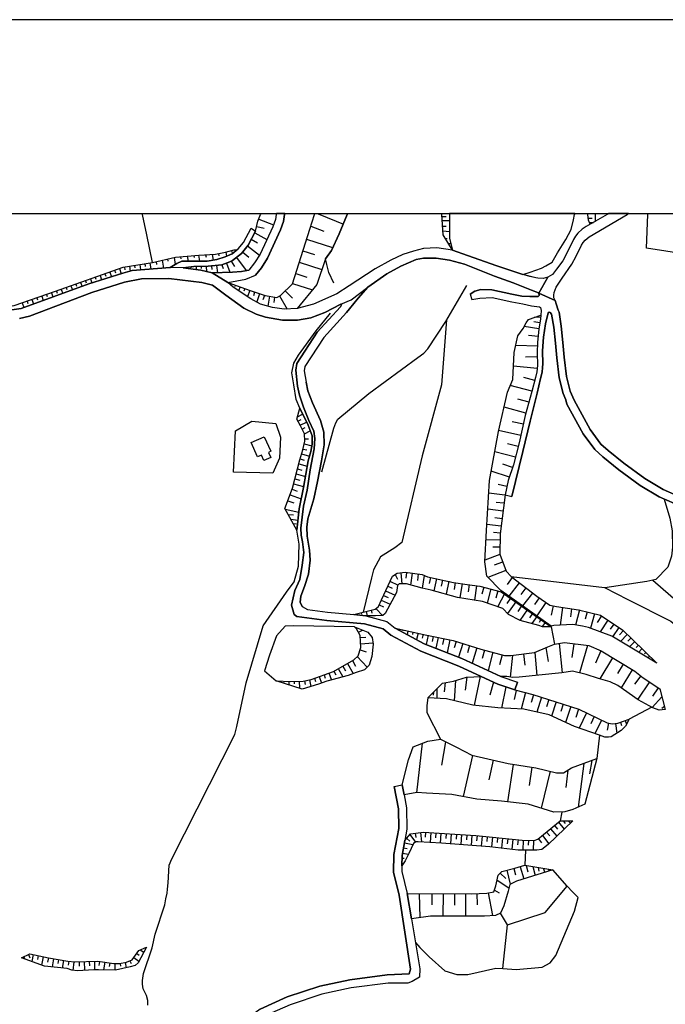
# Model space of a CAD drawing. Extents: x -10 to 410, y -24 to 273.
# Drawn here: x 265 to 343, y 154 to 273 of the extents above; entities that cross this region are included whole.
import ezdxf

# ---------------------------------------------------------------- set-up
doc = ezdxf.new("R2010")
doc.units = 0
for name, color, linetype in [('05_DM_LINE', 7, 'Continuous'), ('06_HOUSE_POLY', 160, 'Continuous'), ('08_ROAD_LINE', 3, 'Continuous'), ('09_ROAD_POLY', 5, 'Continuous'), ('11_KOCHI_POLY', 6, 'Continuous'), ('12_KASEN_LINE', 4, 'Continuous'), ('印刷レイアウト', 1, 'Continuous'), ('印刷用フレーム', 1, 'Continuous'), ('背景', 3, 'Continuous')]:
    doc.layers.add(name, color=color, linetype=linetype)

msp = doc.modelspace()

# ---------------------------------------------------------------- linework, layer by layer
at = {"layer": '05_DM_LINE', "color": 253}
for p, q in [((279.592236, 249.589244), (279.536426, 249.647122)), ((279.592236, 249.589244), (279.633233, 249.544458)), ((293.943815, 249.544458), (293.957251, 249.589244)), ((293.976544, 249.647122), (293.957251, 249.589244)), ((295.847919, 249.589244), (295.842063, 249.544458)), ((295.855843, 249.647122), (295.847919, 249.589244)), ((300.467103, 249.544458), (300.482606, 249.589244)), ((300.50431, 249.647122), (300.482606, 249.589244)), ((300.862945, 249.647122), (301.017974, 249.589244)), ((301.017974, 249.589244), (301.13304, 249.544458)), ((301.13304, 249.544458), (303.978689, 248.384322)), ((304.467204, 249.589244), (304.453423, 249.544458)), ((304.488908, 249.647122), (304.467204, 249.589244)), ((315.907677, 249.647122), (315.908366, 249.589244)), ((315.908366, 249.544458), (315.908366, 249.589244)), ((316.858179, 249.647122), (316.857834, 249.589244)), ((316.857834, 249.589244), (316.857834, 249.544458)), ((333.622358, 249.647122), (333.623391, 249.589244)), ((333.623391, 249.544458), (333.623391, 249.589244)), ((334.487766, 249.647122), (334.488455, 249.589244)), ((334.488455, 249.589244), (334.488455, 249.544458)), ((340.884619, 249.647122), (340.883241, 249.589244)), ((340.883241, 249.544458), (340.883241, 249.589244)), ((293.722984, 248.979979), (295.517879, 248.288548)), ((315.928003, 249.310019), (316.45338, 249.300201)), ((315.963143, 248.794461), (316.8537, 248.829601)), ((333.662321, 249.083504), (334.123275, 249.099007)), ((333.809082, 248.56984), (334.303109, 248.583449)), ((334.508092, 248.704544), (333.898655, 248.354867)), ((293.238604, 247.304112), (294.707248, 246.49951)), ((293.482861, 248.099068), (294.373419, 247.894085)), ((300.02372, 248.108887), (301.613631, 247.503411)), ((316.008274, 248.134208), (316.457514, 248.124562)), ((316.047203, 247.550264), (316.847843, 247.474128)), ((292.822437, 246.538612), (293.582425, 246.124512)), ((299.523836, 246.544469), (302.658529, 245.538501)), ((316.332457, 246.653851), (316.578437, 246.644032)), ((316.703494, 246.034595), (316.998394, 246.024948)), ((287.283412, 244.649839), (287.328543, 244.384222)), ((288.062693, 244.704616), (288.18396, 243.999577)), ((288.828537, 244.804179), (288.873324, 244.5346)), ((289.717027, 244.993659), (289.803155, 244.489814)), ((290.418104, 245.185034), (290.457378, 244.954557)), ((291.773749, 244.983841), (292.533393, 244.384222)), ((292.373196, 245.743656), (293.812901, 244.614699)), ((299.078385, 245.144038), (300.478817, 244.694797)), ((279.287345, 243.483846), (279.392765, 242.833412)), ((279.902639, 243.583409), (279.963273, 243.233904)), ((280.517933, 243.689001), (280.648847, 242.935042)), ((281.283434, 243.845237), (281.342, 243.489703)), ((282.017928, 244.009223), (282.178125, 243.054243)), ((282.672152, 244.159602), (282.716938, 243.868663)), ((283.46728, 244.339263), (283.60784, 243.489703)), ((284.252417, 244.425218), (284.293414, 244.185095)), ((285.062703, 244.489814), (285.162267, 243.87452)), ((285.841984, 244.550275), (285.877124, 244.313942)), ((286.437641, 244.595234), (286.558908, 243.87452)), ((289.228857, 243.454563), (289.392844, 242.98379)), ((289.818658, 243.659718), (290.207265, 242.538512)), ((290.392955, 243.903803), (290.777772, 243.24958)), ((291.012039, 244.34512), (292.213344, 242.743667)), ((298.637069, 243.7691), (301.386944, 242.890084)), ((275.078472, 242.35885), (275.172179, 242.083415)), ((275.662416, 242.569862), (275.873256, 241.99367)), ((276.252216, 242.778807), (276.357636, 242.479945)), ((276.842017, 242.989647), (277.062847, 242.368669)), ((277.437674, 243.175338), (277.492451, 242.845125)), ((278.052968, 243.274901), (278.152531, 242.68889)), ((278.668262, 243.378426), (278.717182, 243.083526)), ((284.873223, 243.114704), (284.883214, 243.038567)), ((285.492651, 243.184984), (285.508154, 243.069746)), ((286.117592, 243.229942), (286.123448, 242.874409)), ((286.742532, 243.243723), (286.742532, 243.015141)), ((287.367472, 243.253369), (287.377119, 242.634285)), ((287.988623, 243.304184), (288.037543, 242.884227)), ((288.607707, 243.378426), (288.717261, 242.483907)), ((298.203331, 242.399847), (299.568623, 241.964387)), ((271.543115, 241.099151), (271.633032, 240.858856)), ((272.13326, 241.309991), (272.303103, 240.829572)), ((272.72306, 241.519108), (272.808843, 241.278813)), ((273.309071, 241.729948), (273.488561, 241.239711)), ((273.898872, 241.938893), (273.992578, 241.684989)), ((274.488672, 242.149905), (274.678152, 241.614709)), ((290.283401, 241.214389), (290.238615, 241.083476)), ((297.812657, 241.185106), (300.242483, 240.409615)), ((268.008103, 239.854955), (268.092163, 239.599156)), ((268.597903, 240.054253), (268.767746, 239.554198)), ((269.187703, 240.259237), (269.27762, 240.015152)), ((269.777504, 240.470249), (269.953548, 239.980012)), ((270.367649, 240.679194), (270.453432, 240.435109)), ((270.957449, 240.890034), (271.127292, 240.403758)), ((290.873201, 240.993559), (290.808778, 240.823716)), ((291.45749, 240.778757), (291.277656, 240.300233)), ((292.043156, 240.563955), (291.92809, 240.25338)), ((292.6271, 240.349154), (292.353904, 239.599156)), ((293.223101, 240.143998), (293.068761, 239.69872)), ((293.812901, 239.944872), (293.472871, 238.938904)), ((296.9221, 240.304195), (297.797154, 239.399858)), ((265.047043, 238.845197), (265.24238, 238.28468)), ((265.643045, 239.050353), (265.732617, 238.769061)), ((266.232845, 239.249479), (266.418191, 238.708427)), ((266.822645, 239.448778), (266.912562, 239.185056)), ((267.412446, 239.653761), (267.59228, 239.128384)), ((294.402702, 239.743678), (294.222868, 239.198664)), ((295.017996, 239.634296), (294.832305, 238.42524)), ((295.63708, 239.538523), (295.537516, 238.893945)), ((296.238593, 239.679083), (297.178071, 238.073668)), ((327.812893, 236.429152), (327.062896, 236.550247)), ((327.898676, 237.044446), (327.162459, 237.089404)), ((327.693693, 235.679154), (325.887085, 235.964236)), ((327.597919, 234.76896), (326.433822, 234.890055)), ((327.508002, 233.599178), (324.873193, 233.684961)), ((327.498356, 232.284702), (326.072431, 232.243533)), ((327.482853, 230.858949), (324.592074, 231.159706)), ((327.187953, 229.438881), (325.867448, 229.794415)), ((326.838276, 228.11872), (324.213113, 228.819797)), ((326.482742, 226.810101), (325.127441, 227.175281)), ((298.693568, 226.06975), (299.697469, 224.003381)), ((326.113428, 225.454628), (323.45347, 226.175342)), ((298.412448, 225.034671), (299.037389, 225.358854)), ((298.463091, 224.48001), (298.857899, 224.684993)), ((298.732842, 223.999419), (299.507989, 224.394055)), ((325.797168, 224.114658), (324.45737, 224.419377)), ((298.982612, 223.524858), (299.357783, 223.714338)), ((299.267866, 222.970197), (299.957229, 223.323664)), ((325.492622, 222.77486), (322.803035, 223.384298)), ((299.297149, 222.345257), (299.738466, 222.358865)), ((299.092166, 221.118631), (299.568623, 221.009249)), ((299.228936, 221.729963), (300.148777, 221.518951)), ((324.832197, 220.128338), (322.328301, 220.778772)), ((325.172228, 221.435063), (323.86757, 221.769065)), ((298.748345, 219.919393), (299.232726, 219.774871)), ((298.922323, 220.519012), (299.877303, 220.239787)), ((298.422095, 218.708442), (298.963319, 218.569777)), ((298.582292, 219.313917), (299.607552, 219.044339)), ((324.098047, 217.698684), (321.902832, 218.429217)), ((324.488721, 218.884314), (323.308775, 219.274816)), ((298.103768, 217.499558), (298.693568, 217.345218)), ((298.261898, 218.104861), (299.387066, 217.809961)), ((297.762014, 216.253467), (298.386955, 216.024885)), ((297.943571, 216.89012), (299.162446, 216.569727)), ((323.803147, 216.583507), (322.742402, 216.82363)), ((297.25214, 214.85493), (297.978711, 214.589313)), ((297.517757, 215.579606), (298.863411, 215.089369)), ((323.568536, 215.524829), (321.607587, 215.759268)), ((296.937948, 213.849135), (298.572645, 213.458461)), ((323.332202, 213.595231), (321.492521, 213.819851)), ((323.447613, 214.544355), (322.498489, 214.659593)), ((297.297271, 213.188882), (297.943571, 213.134277)), ((297.603885, 212.640078), (298.478939, 212.518983)), ((323.222993, 212.675218), (322.328301, 212.778743)), ((297.902574, 212.08938), (298.238471, 212.073705)), ((298.203331, 211.544366), (298.377308, 211.528863)), ((323.117573, 211.778805), (321.382967, 211.989817)), ((322.982869, 210.064008), (321.267901, 210.114651)), ((323.012153, 210.913569), (322.172238, 211.015199)), ((322.957376, 209.208419), (322.088178, 209.233912)), ((322.943595, 208.339393), (321.123207, 207.649858)), ((323.287416, 207.429199), (322.258021, 207.038525)), ((310.248419, 205.935061), (310.543319, 205.368688)), ((310.937782, 206.134188), (311.053193, 204.769069)), ((311.617499, 206.159682), (311.533439, 205.464289)), ((312.31272, 206.073726), (312.13702, 204.624547)), ((313.037568, 205.989666), (312.947651, 205.208491)), ((313.793422, 205.810004), (313.517814, 204.253338)), ((314.543419, 205.554206), (314.392868, 204.82953)), ((315.262066, 205.399866), (314.95752, 203.935011)), ((315.998283, 205.243631), (315.838086, 204.489671)), ((323.683946, 206.393948), (321.502167, 205.569881)), ((324.45737, 205.538531), (323.822439, 204.708435)), ((309.367508, 204.518955), (309.908388, 204.269013)), ((309.627268, 205.08929), (310.617388, 204.628337)), ((316.752414, 205.08929), (316.42203, 203.519016)), ((317.543408, 204.93495), (317.418351, 204.105027)), ((318.373332, 204.810065), (318.113572, 203.073737)), ((319.23874, 204.685008), (319.117472, 203.810126)), ((320.113449, 204.560124), (319.86368, 202.79434)), ((320.988504, 204.384252), (320.768018, 203.534691)), ((321.838064, 204.163593), (321.398815, 202.454481)), ((325.29315, 204.903772), (324.047059, 203.274931)), ((326.107916, 204.284688), (325.498478, 203.479914)), ((308.838341, 203.384313), (309.393001, 203.128342)), ((309.103958, 203.954476), (310.238428, 203.425309)), ((322.693826, 203.94483), (322.467139, 203.060129)), ((323.508247, 203.563974), (322.697616, 202.019021)), ((323.123429, 203.833553), (329.172328, 199.579549)), ((324.242396, 203.050311), (323.79729, 202.409695)), ((326.908556, 203.669394), (325.707251, 202.09912)), ((327.707473, 203.089412), (327.162459, 202.27482)), ((307.937793, 201.774936), (308.713284, 200.929165)), ((308.32261, 202.249498), (308.847987, 202.015059)), ((308.578581, 202.819834), (309.662408, 202.339415)), ((324.883184, 202.599175), (323.887207, 201.184964)), ((325.588051, 202.09912), (325.107804, 201.419402)), ((328.523617, 202.538542), (327.41843, 200.894025)), ((329.408662, 202.118585), (329.148901, 200.98377)), ((330.547266, 201.925315), (330.248231, 199.765068)), ((331.627303, 201.76908), (331.4926, 200.794462)), ((305.533461, 201.134321), (305.558955, 201.028729)), ((306.142898, 201.278843), (306.178038, 201.124502)), ((306.748201, 201.425259), (306.873258, 200.919347)), ((307.357639, 201.573743), (307.43791, 201.24353)), ((326.267768, 201.624558), (325.377211, 200.35883)), ((326.902699, 201.179107), (326.537519, 200.659587)), ((327.42222, 200.813927), (326.822428, 199.964366)), ((327.933816, 200.454603), (327.697483, 200.118707)), ((332.603988, 201.618701), (332.137177, 199.784705)), ((333.523828, 201.390119), (333.297141, 200.509208)), ((334.402672, 201.163604), (333.953432, 199.403849)), ((335.258089, 200.894025), (334.732712, 200.09907)), ((305.46697, 199.438989), (305.492464, 199.464311)), ((310.588105, 199.329607), (310.568812, 199.23969)), ((328.44369, 200.09528), (328.092291, 199.595224)), ((328.953564, 199.733889), (328.902577, 199.659648)), ((329.172328, 199.579549), (329.588151, 197.458404)), ((336.053217, 200.364686), (335.117529, 198.964255)), ((336.748437, 199.899943), (336.338127, 199.278792)), ((337.367521, 199.483775), (336.623381, 198.374455)), ((305.797011, 198.913612), (306.303095, 199.179229)), ((306.023698, 198.265073), (306.717196, 198.310031)), ((311.197542, 199.198694), (311.168259, 199.069847)), ((311.809047, 199.063991), (311.713273, 198.628358)), ((312.41814, 198.934972), (312.353716, 198.628358)), ((313.027577, 198.80423), (312.86359, 198.018921)), ((313.642871, 198.675212), (313.537451, 198.194793)), ((314.252308, 198.54447), (314.027688, 197.434977)), ((314.863468, 198.419413), (314.742546, 197.809976)), ((315.478762, 198.294356), (315.207289, 196.970234)), ((316.142977, 198.159653), (315.998283, 197.438939)), ((337.912535, 199.099131), (337.447447, 198.624569)), ((338.386925, 198.640072), (337.568715, 197.804119)), ((338.832376, 198.198755), (338.478909, 197.833403)), ((306.072618, 197.515076), (307.572613, 197.614811)), ((316.86748, 198.015131), (316.547087, 196.439)), ((317.642971, 197.813938), (317.392858, 197.009163)), ((318.447401, 197.563996), (317.922369, 195.893986)), ((319.283526, 197.304236), (319.008263, 196.429182)), ((320.15858, 197.0288), (319.572569, 195.163626)), ((328.511903, 197.059979), (328.818517, 195.378427)), ((330.136955, 197.554178), (330.488699, 193.993671)), ((331.908423, 197.524894), (331.693793, 195.839381)), ((333.588251, 197.310093), (332.597786, 193.999528)), ((339.277827, 197.765017), (338.672179, 197.140077)), ((339.72879, 197.329557), (339.478676, 197.069797)), ((340.17803, 196.894097), (339.77392, 196.479997)), ((305.672298, 195.979941), (306.873258, 194.704567)), ((306.008195, 196.76904), (306.728909, 196.528745)), ((321.092201, 196.753365), (320.82245, 195.733789)), ((322.117461, 196.483786), (321.527661, 194.265145)), ((323.228849, 196.188886), (322.908455, 194.980002)), ((324.467017, 196.134281), (324.213113, 193.480008)), ((325.808881, 196.294478), (325.972868, 194.929187)), ((327.172106, 196.464322), (327.412573, 193.694809)), ((335.197456, 196.675334), (334.553223, 195.159664)), ((336.607878, 195.823706), (335.058963, 193.268995)), ((340.627271, 196.458465), (340.47293, 196.304125)), ((341.072721, 196.0249), (340.87325, 195.813888)), ((303.357883, 194.50923), (303.928046, 193.503434)), ((303.902553, 194.813949), (304.228803, 194.243613)), ((304.478917, 195.140199), (305.168281, 193.909611)), ((305.092144, 195.483847), (305.46697, 194.813949)), ((337.883252, 195.054244), (337.207324, 193.935105)), ((341.523684, 195.589267), (341.473041, 195.534663)), ((300.467103, 193.345132), (300.61352, 192.948774)), ((301.058971, 193.560106), (301.348014, 192.749475)), ((301.642914, 193.769051), (301.793121, 193.364769)), ((302.232715, 193.983853), (302.543118, 193.124474)), ((302.818726, 194.204511), (303.062983, 193.769051)), ((318.933849, 193.480008), (318.761938, 191.903876)), ((320.553044, 193.544431), (319.841976, 190.079526)), ((339.002219, 194.374527), (337.672068, 192.17914)), ((340.043327, 193.628319), (339.267836, 192.618561)), ((296.14282, 193.034557), (296.136963, 192.948774)), ((296.76776, 192.999417), (296.758114, 192.874532)), ((297.387188, 192.964277), (297.367551, 192.554138)), ((298.012128, 192.964277), (298.023842, 192.649912)), ((298.637069, 192.989771), (298.668419, 192.128324)), ((299.258219, 193.034557), (299.353993, 192.599097)), ((299.873513, 193.163576), (300.043357, 192.339336)), ((316.332457, 192.813898), (316.197754, 191.704578)), ((317.591984, 193.06005), (317.402504, 190.618684)), ((322.183952, 192.858857), (321.742635, 191.288582)), ((323.668099, 192.294378), (323.136865, 189.733811)), ((341.082368, 192.899854), (339.65851, 190.788527)), ((342.136911, 192.184996), (341.453404, 191.169382)), ((314.886895, 191.640154), (314.853822, 191.28462)), ((315.328556, 192.083538), (315.297206, 190.903765)), ((324.943818, 191.878383), (324.66821, 190.774919)), ((326.047282, 191.599158), (325.547054, 189.608926)), ((327.043259, 191.345254), (326.742502, 190.40371)), ((327.982737, 191.044325), (327.412573, 189.239784)), ((342.592008, 191.099102), (341.412408, 189.800301)), ((328.887074, 190.759243), (328.613534, 189.890046)), ((329.757994, 190.483808), (329.207468, 188.759193)), ((330.617546, 190.208545), (330.328502, 189.300245)), ((331.533596, 189.919501), (330.918302, 187.983875)), ((341.363487, 189.829584), (338.627393, 188.403832)), ((342.908613, 189.913645), (342.592008, 189.659569)), ((332.498223, 189.614783), (332.172317, 188.58935)), ((333.466984, 189.149867), (332.572637, 187.288482)), ((334.398882, 188.698732), (333.973069, 187.823678)), ((335.273592, 188.278775), (334.478809, 186.62444)), ((336.113506, 187.913595), (335.937807, 187.063862)), ((336.963067, 187.868636), (337.117407, 186.679217)), ((337.562858, 188.024871), (337.707208, 187.618694)), ((338.152658, 188.233816), (338.312855, 187.788538)), ((335.037603, 186.429103), (334.707218, 183.599129)), ((313.547097, 185.470161), (312.842231, 179.470182)), ((316.363463, 185.649822), (315.892863, 182.813992)), ((319.652496, 183.983946), (318.508035, 178.993553)), ((322.148812, 183.413611), (321.597941, 181.015135)), ((324.559001, 182.909593), (323.863436, 178.358794)), ((326.832419, 182.563878), (326.492388, 180.333523)), ((333.117651, 183.018975), (332.453437, 177.729892)), ((334.082278, 183.368652), (333.828375, 181.769095)), ((329.027634, 182.073641), (327.943807, 177.595189)), ((331.207346, 182.22023), (330.927949, 180.124406)), ((330.447702, 177.134235), (330.252365, 176.069873)), ((329.562657, 175.493681), (329.928182, 175.060116)), ((330.043248, 175.894001), (330.742603, 175.060116)), ((330.603765, 176.064016), (330.863525, 175.759298)), ((331.228706, 176.054198), (331.508103, 175.788581)), ((312.05296, 174.413471), (312.717174, 173.480023)), ((312.697537, 174.569878), (312.767817, 174.044329)), ((313.318688, 174.649805), (313.463037, 173.509306)), ((313.943628, 174.684945), (313.902631, 174.083431)), ((314.562712, 174.643948), (314.482785, 173.448672)), ((315.187652, 174.599162), (315.148722, 174.009189)), ((315.812937, 174.56006), (315.732666, 173.378392)), ((316.434087, 174.519063), (316.398603, 173.925301)), ((317.059028, 174.474105), (316.978757, 173.284686)), ((317.683968, 174.435003), (317.642971, 173.833489)), ((318.308908, 174.394006), (318.228982, 173.188912)), ((318.927992, 174.349048), (318.886995, 173.749429)), ((319.552932, 174.310118), (319.473006, 173.095205)), ((320.178217, 174.26516), (320.117584, 173.659684)), ((320.797301, 174.204526), (320.683957, 173.003394)), ((328.11365, 174.294443), (328.892931, 173.294332)), ((328.603887, 174.694763), (328.992494, 174.23002)), ((329.082411, 175.095256), (329.838265, 174.194708)), ((311.377376, 173.394067), (312.408493, 173.208549)), ((311.652639, 173.934947), (312.047103, 173.604907)), ((321.422241, 174.144065), (321.363675, 173.550302)), ((322.043392, 174.083431), (321.927981, 172.899868)), ((322.662476, 174.024864), (322.607699, 173.425245)), ((323.287416, 173.964403), (323.168216, 172.753452)), ((323.908567, 173.903769), (323.847933, 173.294332)), ((324.533507, 173.845203), (324.41224, 172.60893)), ((325.152591, 173.784569), (325.091957, 173.159629)), ((325.777531, 173.733926), (325.748248, 172.509195)), ((326.402816, 173.720146), (326.386968, 173.108813)), ((327.027756, 173.698614), (326.998473, 172.499548)), ((327.613422, 173.899807), (328.002374, 173.399924)), ((311.158613, 172.163479), (311.857623, 172.038595)), ((311.267822, 172.778773), (311.703282, 172.698675)), ((326.058995, 172.509195), (325.963222, 170.688978)), ((311.072485, 170.919455), (311.273679, 170.913599)), ((311.092122, 171.544396), (311.357739, 171.538539)), ((326.143056, 170.659695), (326.342182, 169.884204)), ((322.982869, 169.708504), (323.672233, 169.083392)), ((323.79729, 170.079541), (324.203467, 168.38421)), ((324.643061, 170.284696), (324.828407, 169.519024)), ((325.392714, 170.509317), (325.863658, 169.024825)), ((326.963333, 170.52482), (327.22895, 169.448744)), ((327.578282, 170.4194), (327.693693, 169.948627)), ((328.193576, 170.31398), (328.383057, 169.809962)), ((328.80887, 170.214244), (328.877083, 170.050258)), ((322.633192, 168.890122), (324.04327, 167.938931)), ((313.148844, 167.253357), (313.228771, 164.319858)), ((314.697759, 167.243538), (314.687769, 165.874457)), ((316.072697, 167.233892), (316.05306, 164.49952)), ((317.4435, 167.22993), (317.433854, 165.864639)), ((318.802935, 167.220112), (318.787432, 164.503309)), ((320.16237, 167.239749), (320.217147, 165.874457)), ((321.527661, 167.323637), (322.068541, 164.573762)), ((322.293161, 167.663496), (322.863669, 167.339312)), ((278.937668, 159.993679), (279.213276, 159.794381)), ((279.367616, 160.419493), (279.787573, 160.144058)), ((279.937779, 160.68511), (279.967063, 160.608801)), ((265.223088, 159.608862), (265.357791, 159.323781)), ((265.793251, 159.874479), (265.988588, 159.448665)), ((266.387185, 159.864661), (266.203562, 159.019062)), ((266.998345, 159.729957), (266.898782, 159.265042)), ((267.607783, 159.595254), (267.386952, 158.589286)), ((268.21722, 159.464341), (268.107666, 158.94482)), ((268.838026, 159.358921), (268.668183, 158.358809)), ((269.45332, 159.253328), (269.373394, 158.774805)), ((270.068614, 159.149803), (269.912552, 158.229963)), ((270.687698, 159.05024), (270.637055, 158.589286)), ((271.308849, 158.983922), (271.193783, 157.939025)), ((271.933789, 158.983922), (271.947569, 158.444765)), ((272.558729, 158.999425), (272.582501, 157.948671)), ((273.184014, 159.019062), (273.19366, 158.503331)), ((273.803098, 159.034565), (273.832381, 158.028769)), ((274.428038, 159.019062), (274.353969, 158.524863)), ((275.047122, 158.925355), (274.912419, 158.009304)), ((275.662416, 158.833544), (275.603849, 158.413586)), ((276.283567, 158.765158), (276.283567, 157.970203)), ((276.908507, 158.778767), (276.978787, 158.448726)), ((277.517944, 158.903824), (277.658504, 158.249428)), ((278.107745, 159.105017), (278.242448, 158.765158)), ((278.572488, 159.483805), (279.187782, 159.044383))]:
    msp.add_line(p, q, dxfattribs=at)
for points in [[(280.85383, 243.743606), (280.152753, 247.060027), (279.633233, 249.544458)], [(284.56282, 243.079564), (285.857831, 243.224086), (287.603806, 243.259226), (289.228857, 243.454563), (290.203475, 243.788565), (290.527658, 243.983902), (291.648692, 244.823644), (292.422116, 245.809975), (293.347814, 247.503411), (293.623421, 248.714362), (293.943815, 249.544458)], [(295.842063, 249.544458), (295.742499, 248.929164), (295.433819, 248.05411), (293.892828, 244.743717), (293.223101, 243.675221), (292.527536, 242.809985), (291.617342, 242.61861), (290.523869, 242.554187), (288.088186, 242.46427), (286.683965, 242.804129), (284.56282, 243.079564)], [(289.992635, 241.319809), (292.668441, 240.333478), (294.492619, 239.714395), (295.922333, 239.499421), (296.347803, 239.743678), (297.803011, 241.153756), (299.912443, 247.75921), (300.467103, 249.544458)], [(304.453423, 249.544458), (303.488452, 247.179228), (302.523825, 245.188996), (301.812758, 244.159602), (300.773717, 241.060049), (298.377308, 238.140158), (296.793254, 238.06006), (295.386966, 238.259186), (293.927968, 238.688962), (292.752157, 239.339396), (290.607585, 240.733799), (289.992635, 241.319809)], [(317.193731, 245.224136), (316.078554, 247.069846), (315.908366, 249.544458)], [(316.857834, 249.544458), (316.857834, 249.143966), (316.847843, 247.649828), (316.847843, 246.649889), (317.193731, 245.224136)], [(333.898655, 248.354867), (333.684025, 248.868703), (333.623391, 249.544458)], [(334.488455, 249.544458), (334.488455, 249.175316), (334.508092, 248.704544)], [(346.123231, 248.829601), (345.408374, 244.743717), (340.707197, 245.454613), (340.883241, 249.544458)], [(291.103678, 245.274951), (290.488729, 244.774896), (289.652604, 244.42918), (288.652493, 244.083465), (287.478749, 243.87452), (284.40848, 243.87452), (283.79732, 243.599084), (282.972909, 243.118666), (280.648847, 242.935042), (278.392999, 242.753486), (277.238547, 242.42534), (273.113734, 241.118616), (264.928187, 238.169442), (260.822667, 237.579641), (259.518009, 237.333489), (258.783515, 237.198614)], [(280.85383, 243.743606), (283.64298, 244.378365), (286.478982, 244.599023), (288.473003, 244.729937), (289.693601, 244.989697), (290.752279, 245.278741), (291.103678, 245.274951)], [(327.553133, 241.83933), (327.322656, 241.855005), (325.717242, 242.259287), (322.578415, 243.310041), (319.008263, 244.579559), (317.193731, 245.224136)], [(258.783515, 237.198614), (260.392719, 238.054203), (261.978841, 238.208544), (264.092063, 238.518947), (269.103988, 240.229953), (277.277821, 243.143987), (280.85383, 243.743606)], [(316.498511, 236.774867), (315.86358, 228.909714), (313.537451, 220.313856), (311.072485, 209.800286), (310.203288, 209.143995), (308.478673, 208.069815), (307.648749, 206.4644), (307.408626, 205.515104), (306.393012, 201.339304)], [(341.957422, 195.163626), (336.50797, 198.444735), (333.697461, 199.499451), (332.947464, 199.653791), (331.812994, 199.839309), (329.482731, 199.729928), (329.152691, 199.669466), (323.068652, 203.958438), (321.357818, 205.72026), (321.107704, 207.448664), (321.338181, 211.253427), (321.703361, 217.310078), (322.773752, 223.243566), (323.883073, 228.015023), (324.512147, 229.55033), (324.678201, 232.829544), (325.137088, 234.823737), (325.767885, 235.743578), (326.123419, 236.413477), (326.437956, 236.829644), (327.918313, 237.358811)], [(327.918313, 237.358811), (327.886963, 236.90957), (327.687836, 235.628339), (327.52385, 234.050313), (327.482853, 232.794404), (327.52385, 231.233775), (327.447713, 230.483778), (327.287516, 229.804233), (326.822428, 228.073762), (326.033502, 225.163517), (325.287294, 221.884303), (324.588284, 219.185071), (323.963344, 217.288546), (323.57267, 215.589252), (323.002162, 210.829508), (322.933949, 208.368677), (323.71323, 206.314022), (324.308887, 205.659626), (327.412573, 203.288539), (329.023844, 202.20454), (329.828619, 202.024878), (332.492367, 201.649879), (335.133032, 200.97998), (337.842255, 199.169411), (339.011865, 198.02495), (341.957422, 195.163626)], [(298.353882, 211.269103), (296.902808, 213.903739), (297.803011, 216.358887), (298.716995, 219.81983), (299.072529, 221.028714), (299.308862, 222.063965), (299.277512, 222.948665), (298.773839, 223.92914), (298.328388, 224.724095), (298.693568, 226.06975)], [(295.783496, 224.22404), (296.377431, 222.563848), (296.252374, 220.018956), (295.433819, 218.188921), (290.677865, 218.319835), (290.922122, 223.333483), (292.867567, 224.509294), (295.783496, 224.22404)], [(299.697469, 224.003381), (300.183917, 222.733864), (300.183917, 221.724106), (300.033366, 220.80995), (299.728819, 219.685126), (299.142809, 216.45845), (298.617432, 213.878418), (298.353882, 211.269103)], [(324.308887, 205.659626), (335.613623, 204.32379), (338.473052, 202.874438), (343.65861, 200.278731), (346.988639, 197.544359), (348.768031, 196.714263), (349.717155, 197.01502), (353.168452, 197.890074), (354.283629, 197.624457), (356.547057, 196.21438), (358.033615, 196.153746), (362.463319, 197.220176), (367.732593, 197.640133), (369.222941, 196.044364), (370.238555, 195.390141), (371.098107, 195.259227), (371.873253, 196.268985), (374.273796, 207.474158), (376.623351, 216.060025), (376.558927, 219.089297), (376.66228, 220.099055)], [(342.873473, 215.063875), (343.559047, 212.729995), (343.84809, 211.19865), (343.857737, 209.214275), (343.758173, 208.124419), (343.29722, 206.784622), (341.857859, 205.319767), (340.76783, 205.069826), (335.67219, 204.294335)], [(305.228914, 201.060079), (307.853733, 201.694838), (308.23855, 202.050199), (308.592017, 202.854974), (309.918378, 205.708374), (310.482685, 206.095258), (311.466949, 206.179146), (313.523671, 205.929205), (314.177894, 205.628448), (317.348071, 204.964233), (319.002406, 204.720148), (320.52376, 204.503452), (323.123429, 203.833553)], [(341.508181, 205.239669), (345.547211, 201.720159), (346.848079, 201.134321), (348.422144, 201.214247), (349.658588, 201.83936), (352.967258, 204.034574), (354.473109, 205.185064), (356.873307, 206.149863), (358.242388, 206.063908), (359.947711, 205.810004), (364.713311, 205.300302), (367.908637, 205.163532)], [(329.172328, 199.579549), (328.11365, 199.589368), (327.662343, 199.739746), (325.402705, 200.345222), (323.998484, 201.063869), (323.308775, 201.813866), (320.85759, 202.634315), (317.809025, 203.124552), (314.607842, 204.034574), (313.533662, 204.249548), (311.623356, 204.765107), (310.757948, 204.769069), (310.547108, 204.563913), (310.402759, 203.730028), (309.037467, 201.169461), (308.76186, 200.929165), (307.867513, 200.903844), (306.713062, 200.925203), (305.228914, 201.060079)], [(305.348115, 199.563874), (297.937714, 199.688931), (296.927957, 199.653791), (295.877203, 198.479875), (295.012139, 196.159603), (294.418205, 194.230005), (295.828282, 193.050232)], [(295.828282, 193.050232), (297.588037, 192.954631), (299.107669, 193.003379), (300.091933, 193.208534), (302.773595, 194.17919), (305.24235, 195.569803), (305.777718, 196.073648), (306.103969, 197.054122), (306.008195, 198.515015), (305.582381, 199.323751), (305.348115, 199.563874)], [(305.348115, 199.563874), (306.947673, 198.919469), (307.478906, 198.28471), (307.59225, 197.474079), (307.418273, 195.979941), (307.092022, 194.939006), (306.559066, 194.374527), (305.543452, 194.050171), (304.54334, 193.675345), (301.978811, 192.970133), (300.963197, 192.614772), (298.992603, 192.024799), (295.828282, 193.050232)], [(310.277702, 199.394031), (314.107614, 198.573754), (317.277791, 197.935033), (320.658464, 196.868604), (323.512036, 196.114817), (324.262033, 196.108788), (327.15867, 196.454503), (328.752371, 197.163504), (329.588151, 197.458404), (330.777743, 197.663559), (333.738458, 197.294417), (335.232595, 196.659658), (339.308832, 194.189008), (340.328581, 193.409728), (342.338105, 192.050293), (343.002319, 189.554149)], [(343.002319, 189.554149), (342.261968, 189.470261), (341.511971, 189.743629), (339.722933, 190.743568), (337.267958, 192.47025), (336.308843, 192.919491), (334.898766, 193.319811), (333.428054, 193.804191), (331.748226, 194.198655), (330.463205, 193.993671), (325.277648, 193.483797), (324.52765, 193.425231), (323.809003, 193.550288), (323.078299, 193.550288), (318.353695, 195.729999), (313.777574, 197.528856), (310.277702, 199.394031)], [(314.228882, 190.970256), (315.992426, 192.759294), (317.332224, 192.974095), (318.908355, 193.480008), (320.683957, 193.550288), (322.707262, 192.618561), (324.777764, 191.919379), (326.963333, 191.368681), (332.51786, 189.604964), (335.972947, 187.938916), (336.572738, 187.819716), (337.232818, 187.903776), (338.627393, 188.403832)], [(314.228882, 190.970256), (314.107614, 190.060061), (314.113471, 189.208434), (315.738523, 185.974178)], [(338.627393, 188.403832), (338.184009, 187.528777), (337.648641, 187.015114), (336.443547, 186.253403), (336.123497, 186.220158), (335.658409, 186.220158), (335.037603, 186.429103), (332.002129, 187.493637), (328.928071, 188.890107), (325.863658, 189.595146), (322.717253, 189.753448), (319.683846, 190.099163), (316.46716, 190.833485), (314.228882, 190.970256)], [(311.332246, 179.214384), (311.097979, 180.413622), (311.87726, 183.464426), (312.433987, 185.024882), (314.217169, 185.733883), (315.738523, 185.974178), (317.683968, 184.974067), (319.537429, 184.009268), (323.957487, 182.99951), (327.293373, 182.493598), (329.818628, 181.878304), (330.662332, 181.874514), (331.617657, 182.474133), (334.707218, 183.599129)], [(334.707218, 183.599129), (333.24822, 178.079569), (331.803003, 177.444811), (330.838032, 177.14991), (329.508225, 177.108914), (326.363542, 178.089388), (323.162359, 178.435103), (320.142733, 178.689007), (317.123451, 179.249524), (314.043191, 179.41351), (312.892874, 179.480001), (311.332246, 179.214384)], [(311.068696, 170.60888), (311.103836, 171.864789), (311.433876, 173.669331), (312.123239, 174.499426), (313.713151, 174.698725), (320.05316, 174.278768), (325.642828, 173.739783), (327.092179, 173.698614), (327.547276, 173.849164), (328.238707, 174.390044), (330.252365, 176.069873), (331.777509, 176.050236)], [(331.777509, 176.050236), (328.80887, 173.214406), (328.027523, 172.60893), (327.42222, 172.493692), (325.187731, 172.519013), (321.752281, 172.919333), (315.883217, 173.368574), (313.037568, 173.534627), (312.767817, 173.509306), (312.46327, 173.323787), (311.898619, 172.118693), (311.478662, 171.214355), (311.068696, 170.60888)], [(312.232794, 164.184983), (311.728776, 167.26507), (319.523649, 167.214255), (321.363675, 167.288497), (322.217025, 167.458512), (322.478852, 168.169408), (322.762039, 169.464247), (323.187853, 169.935019), (324.767773, 170.31398), (325.963222, 170.688978), (329.377311, 170.118643)], [(329.377311, 170.118643), (324.967244, 168.743705), (324.152479, 168.364745), (323.943707, 167.550324), (323.41833, 165.765076), (323.012153, 164.893983), (322.412362, 164.595121), (321.103914, 164.503309), (314.553065, 164.49952), (312.232794, 164.184983)], [(312.703394, 161.319869), (313.232905, 160.704575), (314.373231, 159.573722), (316.268034, 157.890104), (317.728754, 157.454644), (319.058906, 157.448787), (322.443712, 158.204641), (323.328413, 158.153826), (324.918324, 158.063909), (328.092291, 158.349163), (329.03728, 158.864722), (329.722854, 159.759241), (332.01212, 165.118604), (332.4338, 166.79447), (331.742369, 167.444732), (331.117429, 168.149943), (329.377311, 170.118643)], [(323.863436, 163.444804), (328.434044, 164.954617), (331.117429, 168.149943)], [(323.328413, 158.153826), (323.863436, 163.444804), (323.012153, 164.893983)], [(264.94369, 159.474159), (265.963094, 159.954578), (268.23858, 159.458484), (270.568842, 159.063848), (271.443552, 158.970142), (274.228912, 159.05024), (276.13715, 158.765158), (276.83237, 158.765158), (277.683998, 158.938963), (278.377151, 159.208542), (279.187782, 160.333538), (280.133116, 160.774855)], [(280.133116, 160.774855), (279.092008, 158.864722), (278.732685, 158.534682), (278.123248, 158.35502), (276.338344, 157.970203), (274.312972, 158.028769), (273.738675, 158.028769), (271.767735, 157.890104), (271.068726, 157.954527), (270.492361, 158.169329), (267.762123, 158.454583), (264.94369, 159.474159)]]:
    msp.add_lwpolyline(points, dxfattribs=at)
at = {"layer": '06_HOUSE_POLY', "color": 255}
msp.add_lwpolyline([(294.351714, 219.726123), (294.062671, 220.380347), (293.57829, 220.165545), (292.797287, 221.899806), (294.386854, 222.614663), (295.187839, 220.8413), (294.902585, 220.710387), (295.178193, 220.095093), (294.351714, 219.726123)], close=True, dxfattribs=at)
at = {"layer": '08_ROAD_LINE', "color": 253}
for p, q in [((295.847919, 249.589244), (295.842063, 249.544458)), ((295.855843, 249.647122), (295.847919, 249.589244)), ((296.863534, 249.589244), (296.857677, 249.544458)), ((296.871457, 249.647122), (296.863534, 249.589244)), ((336.043226, 249.589244), (335.96709, 249.544458)), ((336.144168, 249.647122), (336.043226, 249.589244)), ((338.363498, 249.544458), (338.437912, 249.589244)), ((338.536098, 249.647122), (338.437912, 249.589244)), ((292.793153, 247.87841), (293.347814, 247.503411)), ((319.367586, 239.899913), (319.547076, 239.243623)), ((323.57267, 215.589252), (324.383301, 215.354986)), ((324.777764, 191.919379), (325.097814, 192.868675)), ((310.117505, 180.214323), (311.097979, 180.413622))]:
    msp.add_line(p, q, dxfattribs=at)
for points in [[(295.842063, 249.544458), (295.742499, 248.929164), (295.433819, 248.05411), (293.892828, 244.743717), (293.223101, 243.675221), (292.527536, 242.809985)], [(296.857677, 249.544458), (296.713327, 248.679222), (296.36365, 247.679111), (294.777528, 244.268983), (294.043378, 243.095239), (293.308884, 242.179188)], [(335.96709, 249.544458), (333.418408, 248.073747), (332.934028, 247.765066), (332.41244, 247.284648), (332.137177, 246.93497), (331.85778, 246.493654), (330.892809, 244.524954), (330.582406, 243.938943), (329.832408, 242.929186), (329.328391, 242.278752), (328.758228, 241.954568), (328.213213, 241.794371), (327.553133, 241.83933), (327.322656, 241.855005), (326.588162, 242.038628)], [(329.648785, 239.108919), (329.508225, 239.458424), (329.492377, 239.784675), (329.527517, 240.069756), (329.793134, 240.739655), (330.502135, 241.814008), (331.677946, 243.534661), (332.193677, 244.493604), (332.863748, 245.809975), (333.047027, 246.128301), (333.277504, 246.42923), (333.793235, 246.829551), (338.363498, 249.544458)], [(283.79732, 243.599084), (284.40848, 243.87452), (287.478749, 243.87452), (288.652493, 244.083465), (289.652604, 244.42918), (290.488729, 244.774896), (291.222879, 245.374514), (291.877102, 246.153795), (292.793153, 247.87841)], [(293.347814, 247.503411), (292.422116, 245.809975), (291.648692, 244.823644), (290.527658, 243.983902), (290.203475, 243.788565), (289.228857, 243.454563), (287.603806, 243.259226), (285.857831, 243.224086), (284.56282, 243.079564)], [(326.588162, 242.038628), (325.717242, 242.259287), (322.578415, 243.310041), (319.008263, 244.579559), (317.193731, 245.224136), (315.318566, 245.499571), (313.693514, 245.419473), (312.46327, 245.114754), (311.187896, 244.675332), (309.748535, 244.019042), (307.828583, 242.974144), (304.6839, 240.884177), (303.193552, 239.929197), (300.35376, 238.669325), (298.377308, 238.140158), (296.793254, 238.06006), (295.386966, 238.259186), (293.927968, 238.688962), (292.752157, 239.339396), (290.607585, 240.733799), (289.992635, 241.319809)], [(258.783515, 237.198614), (259.518009, 237.333489), (260.822667, 237.579641), (264.928187, 238.169442), (273.113734, 241.118616), (277.238547, 242.42534), (278.392999, 242.753486), (282.972909, 243.118666), (283.79732, 243.599084)], [(327.687836, 240.009295), (327.623413, 240.02876), (326.793145, 240.35501), (324.582427, 241.265205), (322.293161, 242.073768), (318.662375, 243.528805), (316.8537, 244.019042), (315.213146, 244.233843), (313.703505, 244.2397), (312.7971, 244.069857), (310.957419, 243.294366), (309.238661, 242.345242), (306.928035, 240.739655)], [(284.56282, 243.079564), (286.683965, 242.804129), (288.088186, 242.46427)], [(288.088186, 242.46427), (290.523869, 242.554187), (291.617342, 242.61861), (292.527536, 242.809985)], [(303.687923, 238.663468), (301.752124, 237.663529), (300.02372, 237.018952), (298.437942, 236.724052), (296.597917, 236.720262), (294.547051, 237.095261), (293.398801, 237.464403), (291.908453, 238.194763), (289.742521, 239.765038), (288.097833, 240.970132), (286.812812, 241.294488), (282.841995, 241.774906), (279.502319, 241.739766), (277.466957, 241.349093), (273.478914, 240.079575), (265.927954, 237.214289), (264.717003, 236.925245)], [(289.992635, 241.319809), (292.162356, 241.704626), (293.308884, 242.179188)], [(304.373497, 237.679205), (304.72283, 238.108808), (305.783575, 239.419322), (306.928035, 240.739655)], [(319.367586, 239.899913), (319.93396, 240.25338), (320.662598, 240.464392), (321.978969, 240.403758), (324.402593, 239.884238), (325.617334, 239.643943), (326.572659, 239.583481), (327.603776, 239.583481), (327.728833, 239.743678), (327.687836, 240.009295)], [(303.687923, 238.663468), (303.738566, 238.583542), (303.633146, 238.345142)], [(319.547076, 239.243623), (320.512047, 239.419322), (322.023755, 239.464281), (324.402593, 238.974044), (325.717242, 238.708427), (326.793145, 238.489663), (327.74847, 238.345142), (327.886963, 238.265043), (327.947597, 237.919328), (327.918313, 237.358811), (327.886963, 236.90957), (327.687836, 235.628339), (327.52385, 234.050313), (327.482853, 232.794404), (327.52385, 231.233775), (327.447713, 230.483778), (327.287516, 229.804233), (326.822428, 228.073762), (326.033502, 225.163517), (325.287294, 221.884303), (324.588284, 219.185071), (323.963344, 217.288546), (323.57267, 215.589252)], [(329.648785, 239.108919), (329.793134, 238.733921), (330.017754, 237.964286), (330.127308, 237.720201), (330.392925, 235.993692), (330.597909, 234.028781), (330.738468, 232.269027), (331.023722, 229.913615), (331.488466, 228.114758), (331.777509, 227.390082), (331.943563, 227.024902), (333.898655, 223.503326), (335.187809, 221.720144), (336.062863, 220.925361), (337.988672, 219.394016), (340.527707, 217.550201), (342.728779, 216.220222), (344.412397, 215.489689)], [(303.633146, 238.345142), (300.818848, 235.274873), (298.348025, 231.483889), (298.203331, 230.65965), (298.433808, 228.753307)], [(304.373497, 237.679205), (301.607775, 234.653722), (299.297149, 231.114747), (299.213089, 230.608835), (299.457346, 229.233898)], [(344.10785, 214.528852), (342.267825, 215.329492), (339.973047, 216.714421), (337.383024, 218.59906), (335.418286, 220.163478), (334.443669, 221.050245), (333.053228, 222.970197), (331.068853, 226.538455), (330.937939, 227.064004), (330.633049, 227.833466), (330.136955, 229.749456), (329.842055, 232.17911), (329.697705, 233.948683), (329.502368, 235.88431), (329.207468, 237.454584), (329.043137, 237.675243), (328.933927, 237.688851), (328.803014, 237.640103), (328.47883, 236.278773), (328.23285, 234.659578), (328.11365, 233.034699), (328.15258, 231.434969), (328.132943, 231.003299), (328.058873, 230.454495), (327.883173, 229.669358), (327.482853, 227.909603), (326.617445, 224.48001), (325.752382, 220.80995), (324.383301, 215.354986)], [(298.998459, 202.02884), (298.748345, 202.544398), (298.822415, 203.300252), (299.283369, 204.46435), (299.748456, 205.938851), (299.96722, 207.640039), (299.892806, 208.878379), (299.597906, 210.579567), (299.537272, 211.649786), (299.687823, 212.67918), (300.40268, 215.079551), (300.832284, 217.169345), (301.338368, 219.675308), (301.637058, 221.644008), (301.591927, 223.163639), (301.217101, 224.579574), (300.252129, 226.730002), (299.652683, 228.17522), (299.457346, 229.233898)], [(298.433808, 228.753307), (298.652572, 227.653805), (299.148665, 226.204625), (299.802889, 224.595249), (300.383043, 223.300237), (300.533594, 222.390043), (300.457457, 221.134306), (299.96722, 218.614735), (299.597906, 216.124448), (299.148665, 214.214315), (298.822415, 211.519044), (298.853765, 210.669312), (299.027743, 209.864709), (299.177949, 208.579517), (298.998459, 207.028879), (298.703559, 205.313911), (298.092055, 203.970151), (297.687945, 202.198683), (298.027631, 201.060079)], [(298.998459, 202.02884), (299.627189, 201.675201), (302.068728, 201.345161), (305.228914, 201.060079), (306.713062, 200.925203), (309.257954, 200.229983), (310.277702, 199.394031), (313.777574, 197.528856), (318.353695, 195.729999), (323.078299, 193.550288), (325.097814, 192.868675)], [(298.027631, 201.060079), (298.332178, 200.833564), (301.957452, 200.349183), (306.537362, 199.935083), (308.787354, 199.323751), (309.723041, 198.559973), (313.357617, 196.624519), (317.957509, 194.809987), (320.683957, 193.550288), (322.707262, 192.618561), (324.777764, 191.919379)], [(310.117505, 180.214323), (310.648739, 177.524909), (310.687668, 175.153822), (310.107859, 171.989674), (310.047225, 169.845275), (310.752436, 167.038555), (312.13702, 158.104906), (311.967177, 157.528714), (309.283447, 157.390049)], [(311.097979, 180.413622), (311.332246, 179.214384), (311.642993, 177.634291), (311.687779, 175.069762), (311.433876, 173.669331), (311.103836, 171.864789), (311.068696, 170.60888), (311.047336, 169.925201), (311.728776, 167.26507), (312.232794, 164.184983), (313.228771, 158.128333), (313.19742, 157.104967), (312.318576, 156.595265), (311.783553, 156.403718), (309.41815, 156.394071)], [(309.283447, 157.390049), (304.773817, 156.794392), (301.123394, 156.034576), (297.172214, 154.720272), (293.883181, 153.25335), (290.848052, 151.028852), (287.447743, 147.999407), (281.633111, 143.429144), (278.607628, 140.643956)], [(309.41815, 156.394071), (304.94366, 155.809956), (301.383154, 155.069777), (297.533605, 153.784584), (294.386854, 152.384325), (291.478849, 150.253361), (288.088186, 147.229945), (282.283545, 142.669328), (279.283556, 139.909634)]]:
    msp.add_lwpolyline(points, dxfattribs=at)
at = {"layer": '09_ROAD_POLY', "color": 7}
for points in [[(295.842063, 249.544458), (295.742499, 248.929164), (295.433819, 248.05411), (293.892828, 244.743717), (293.223101, 243.675221), (292.527536, 242.809985), (291.617342, 242.61861), (290.523869, 242.554187), (288.090253, 242.46427), (289.994358, 241.319809), (292.162356, 241.704626), (293.308884, 242.179188), (294.043378, 243.095239), (294.777528, 244.268983), (296.36365, 247.679111), (296.713327, 248.679222), (296.857677, 249.544458), (296.863534, 249.589244), (296.871457, 249.647122), (295.855843, 249.647122), (295.847919, 249.589244)], [(335.96709, 249.544458), (333.418408, 248.073747), (332.934028, 247.765066), (332.41244, 247.284648), (332.137177, 246.93497), (331.85778, 246.493654), (330.892809, 244.524954), (330.582406, 243.938943), (329.832408, 242.929186), (329.328391, 242.278752), (328.758228, 241.954568), (327.687836, 240.009295), (329.646718, 239.110814), (329.508225, 239.458424), (329.492377, 239.784675), (329.527517, 240.069756), (329.793134, 240.739655), (330.502135, 241.814008), (331.677946, 243.534661), (332.193677, 244.493604), (332.863748, 245.809975), (333.047027, 246.128301), (333.277504, 246.42923), (333.793235, 246.829551), (338.363498, 249.544458), (338.437912, 249.589244), (338.536098, 249.647122), (336.144168, 249.647122), (336.043226, 249.589244)], [(292.793153, 247.87841), (293.347814, 247.503411), (292.422116, 245.809975), (291.648692, 244.823644), (290.527658, 243.983902), (290.203475, 243.788565), (289.228857, 243.454563), (287.603806, 243.259226), (285.857831, 243.224086), (284.572466, 243.079564), (282.974976, 243.120561), (283.79732, 243.599084), (284.40848, 243.87452), (287.478749, 243.87452), (288.652493, 244.083465), (289.652604, 244.42918), (290.488729, 244.774896), (291.222879, 245.374514), (291.877102, 246.153795), (292.793153, 247.87841)], [(306.928035, 240.739655), (305.783575, 239.419322), (304.72283, 238.108808), (304.373497, 237.679205), (301.607775, 234.653722), (299.297149, 231.114747), (299.213089, 230.608835), (299.457346, 229.233898), (299.652683, 228.17522), (300.252129, 226.730002), (301.217101, 224.579574), (301.591927, 223.163639), (301.637058, 221.644008), (301.338368, 219.675308), (300.832284, 217.169345), (300.40268, 215.079551), (299.687823, 212.67918), (299.537272, 211.649786), (299.597906, 210.579567), (299.892806, 208.878379), (299.96722, 207.640039), (299.748456, 205.938851), (299.283369, 204.46435), (298.822415, 203.300252), (298.748345, 202.544398), (298.998459, 202.02884), (299.627189, 201.675201), (302.068728, 201.345161), (305.228914, 201.060079), (306.713062, 200.925203), (309.257954, 200.229983), (310.277702, 199.394031), (313.777574, 197.528856), (318.353695, 195.729999), (323.078299, 193.550288), (325.097814, 192.868675), (324.777764, 191.919379), (322.707262, 192.618561), (320.683957, 193.550288), (317.957509, 194.809987), (313.357617, 196.624519), (309.723041, 198.559973), (308.787354, 199.323751), (306.537362, 199.935083), (301.957452, 200.349183), (298.332178, 200.833564), (298.027631, 201.060079), (297.687945, 202.198683), (298.092055, 203.970151), (298.703559, 205.313911), (298.998459, 207.028879), (299.177949, 208.579517), (299.027743, 209.864709), (298.853765, 210.669312), (298.822415, 211.519044), (299.148665, 214.214315), (299.597906, 216.124448), (299.96722, 218.614735), (300.457457, 221.134306), (300.533594, 222.390043), (300.383043, 223.300237), (299.802889, 224.595249), (299.148665, 226.204625), (298.652572, 227.653805), (298.433808, 228.753307), (298.203331, 230.65965), (298.348025, 231.483889), (300.818848, 235.274873), (303.633146, 238.345142), (303.738566, 238.583542), (303.687923, 238.663468), (304.91231, 239.181094), (306.928035, 240.739655)]]:
    msp.add_lwpolyline(points, close=True, dxfattribs=at)
for points in [[(264.717003, 236.925245), (265.927954, 237.214289), (273.478914, 240.079575), (277.466957, 241.349093), (279.502319, 241.739766), (282.841995, 241.774906), (286.812812, 241.294488), (288.097833, 240.970132), (289.742521, 239.765038), (291.908453, 238.194763), (293.398801, 237.464403), (294.547051, 237.095261), (296.597917, 236.720262), (298.437942, 236.724052), (300.02372, 237.018952), (301.752124, 237.663529), (303.687923, 238.663468), (304.91231, 239.181094), (306.928035, 240.739655), (309.238661, 242.345242), (310.957419, 243.294366), (312.7971, 244.069857), (313.703505, 244.2397), (315.213146, 244.233843), (316.8537, 244.019042), (318.662375, 243.528805), (322.293161, 242.073768), (324.582427, 241.265205), (326.793145, 240.35501), (327.623413, 240.02876), (327.687836, 240.009295), (328.758228, 241.954568), (328.213213, 241.794371), (327.553133, 241.83933), (327.322656, 241.855005), (326.588162, 242.038628), (325.717242, 242.259287), (322.578415, 243.310041), (319.008263, 244.579559), (317.193731, 245.224136), (315.318566, 245.499571), (313.693514, 245.419473), (312.46327, 245.114754), (311.187896, 244.675332), (309.748535, 244.019042), (307.828583, 242.974144), (304.6839, 240.884177), (303.193552, 239.929197), (300.35376, 238.669325), (298.377308, 238.140158), (296.793254, 238.06006), (295.386966, 238.259186), (293.927968, 238.688962), (292.752157, 239.339396), (290.607585, 240.733799), (289.992635, 241.319809), (289.994358, 241.319809), (288.090253, 242.46427), (288.088186, 242.46427), (286.683965, 242.804129), (284.56282, 243.079564), (284.572466, 243.079564), (282.974976, 243.120561), (282.972909, 243.118666), (278.392999, 242.753486), (277.238547, 242.42534), (273.113734, 241.118616), (264.928187, 238.169442), (260.822667, 237.579641)], [(344.412397, 215.489689), (342.728779, 216.220222), (340.527707, 217.550201), (337.988672, 219.394016), (336.062863, 220.925361), (335.187809, 221.720144), (333.898655, 223.503326), (331.943563, 227.024902), (331.777509, 227.390082), (331.488466, 228.114758), (331.023722, 229.913615), (330.738468, 232.269027), (330.597909, 234.028781), (330.392925, 235.993692), (330.127308, 237.720201), (330.017754, 237.964286), (329.793134, 238.733921), (329.648785, 239.108919), (329.646718, 239.110814), (327.687836, 240.009295), (327.728833, 239.743678), (327.603776, 239.583481), (326.572659, 239.583481), (325.617334, 239.643943), (324.402593, 239.884238), (321.978969, 240.403758), (320.662598, 240.464392), (319.93396, 240.25338), (319.367586, 239.899913), (319.547076, 239.243623), (320.512047, 239.419322), (322.023755, 239.464281), (324.402593, 238.974044), (325.717242, 238.708427), (326.793145, 238.489663), (327.74847, 238.345142), (327.886963, 238.265043), (327.947597, 237.919328), (327.918313, 237.358811), (327.886963, 236.90957), (327.687836, 235.628339), (327.52385, 234.050313), (327.482853, 232.794404), (327.52385, 231.233775), (327.447713, 230.483778), (327.287516, 229.804233), (326.822428, 228.073762), (326.033502, 225.163517), (325.287294, 221.884303), (324.588284, 219.185071), (323.963344, 217.288546), (323.57267, 215.589252), (324.383301, 215.354986), (325.752382, 220.80995), (326.617445, 224.48001), (327.482853, 227.909603), (327.883173, 229.669358), (328.058873, 230.454495), (328.132943, 231.003299), (328.15258, 231.434969), (328.11365, 233.034699), (328.23285, 234.659578), (328.47883, 236.278773), (328.803014, 237.640103), (328.933927, 237.688851), (329.043137, 237.675243), (329.207468, 237.454584), (329.502368, 235.88431), (329.697705, 233.948683), (329.842055, 232.17911), (330.136955, 229.749456), (330.633049, 227.833466), (330.937939, 227.064004), (331.068853, 226.538455), (333.053228, 222.970197), (334.443669, 221.050245), (335.418286, 220.163478), (337.383024, 218.59906), (339.973047, 216.714421), (342.267825, 215.329492), (344.10785, 214.528852)], [(293.883181, 153.25335), (297.172214, 154.720272), (301.123394, 156.034576), (304.773817, 156.794392), (309.283447, 157.390049), (311.967177, 157.528714), (312.13702, 158.104906), (310.752436, 167.038555), (310.047225, 169.845275), (310.107859, 171.989674), (310.687668, 175.153822), (310.648739, 177.524909), (310.117505, 180.214323), (310.117505, 180.214323), (311.097979, 180.413622), (311.332246, 179.214384), (311.642993, 177.634291), (311.687779, 175.069762), (311.433876, 173.669331), (311.103836, 171.864789), (311.068696, 170.60888), (311.047336, 169.925201), (311.728776, 167.26507), (312.232794, 164.184983), (313.228771, 158.128333), (313.19742, 157.104967), (312.318576, 156.595265), (311.783553, 156.403718), (309.41815, 156.394071), (304.94366, 155.809956), (301.383154, 155.069777), (297.533605, 153.784584)]]:
    msp.add_lwpolyline(points, dxfattribs=at)
at = {"layer": '11_KOCHI_POLY', "color": 7}
msp.add_lwpolyline([(316.857834, 249.544458), (316.857834, 249.143966), (316.847843, 247.649828), (316.847843, 246.649889), (317.193731, 245.224136), (319.008263, 244.579559), (322.578415, 243.310041), (325.717242, 242.259287), (326.627436, 242.544368), (327.982737, 243.050281), (328.527751, 243.304184), (329.277748, 243.765138), (329.947475, 244.893924), (330.953442, 246.524832), (331.578383, 247.733888), (331.887063, 248.894024), (332.01212, 249.544458), (332.017977, 249.589244), (332.026245, 249.647122), (316.858179, 249.647122), (316.857834, 249.589244)], close=True, dxfattribs=at)
at = {"layer": '12_KASEN_LINE', "color": 7}
for points in [[(302.842152, 241.210428), (302.217212, 242.515085), (301.978811, 243.466276), (301.812758, 244.159602), (302.523825, 245.190891), (303.488452, 247.181123), (304.453423, 249.546353), (304.468926, 249.589244), (304.49063, 249.647122)], [(301.386944, 218.37065), (302.812869, 223.661628), (303.052992, 224.309995), (303.318609, 224.72599), (307.082376, 227.835361), (313.008285, 232.225963), (313.717285, 232.726019), (314.223025, 233.261214), (316.3831, 236.581597), (318.927992, 240.934992)], [(280.293313, 153.716371), (280.2816, 154.309961), (280.117613, 154.880296), (279.713159, 155.694717), (279.611529, 156.286584), (279.611529, 156.710503), (279.748299, 157.581596), (280.806977, 160.655655), (281.15252, 162.345129), (282.328331, 165.895989), (282.463379, 166.60499), (282.601872, 167.290564), (282.662505, 167.774944), (282.742432, 168.565938), (282.877135, 170.694835), (283.177892, 171.444832), (290.842196, 186.524877), (291.078529, 187.515169), (292.197496, 192.80029), (294.262142, 199.710463), (297.091943, 203.755349), (297.998348, 205.030724), (298.543362, 206.935), (298.607785, 209.610806), (298.351815, 211.270997), (298.617432, 213.880313), (299.142809, 216.460517), (299.726752, 219.685126), (300.033366, 220.80995), (300.18185, 221.726001), (300.18185, 222.735758), (299.697469, 224.005276), (298.693568, 226.06975), (298.252252, 227.114647), (297.976988, 228.886287), (297.748234, 230.360788), (297.957351, 231.536599), (298.527515, 232.50536), (300.682077, 235.456429), (302.431841, 237.595144)]]:
    msp.add_lwpolyline(points, dxfattribs=at)
at = {"layer": '印刷レイアウト', "color": 7}
for points in [[(-10.309448, -23.852808), (409.661817, -23.852808), (409.632878, 273.147152), (-10.338387, 273.147152)], [(399.647269, -0.352433), (-0.353122, -0.352433), (-0.353122, 249.647122), (399.647269, 249.647122)]]:
    msp.add_lwpolyline(points, close=True, dxfattribs=at)
at = {"layer": '印刷用フレーム', "color": 7}
msp.add_lwpolyline([(399.647268, -0.352778), (-0.352778, -0.352778), (-0.352778, 249.647122), (399.647268, 249.647122)], close=True, dxfattribs=at)
msp.add_lwpolyline([(399.647268, -0.352778), (-0.352778, -0.352778), (-0.352778, 249.647122), (399.647268, 249.647122)], close=True, dxfattribs=at)
at = {"layer": '背景', "color": 7}
msp.add_lwpolyline([(399.647268, -0.352778), (-0.352778, -0.352778), (-0.352778, 249.647122), (399.647268, 249.647122)], close=True, dxfattribs=at)

doc.saveas('drawing.dxf')
